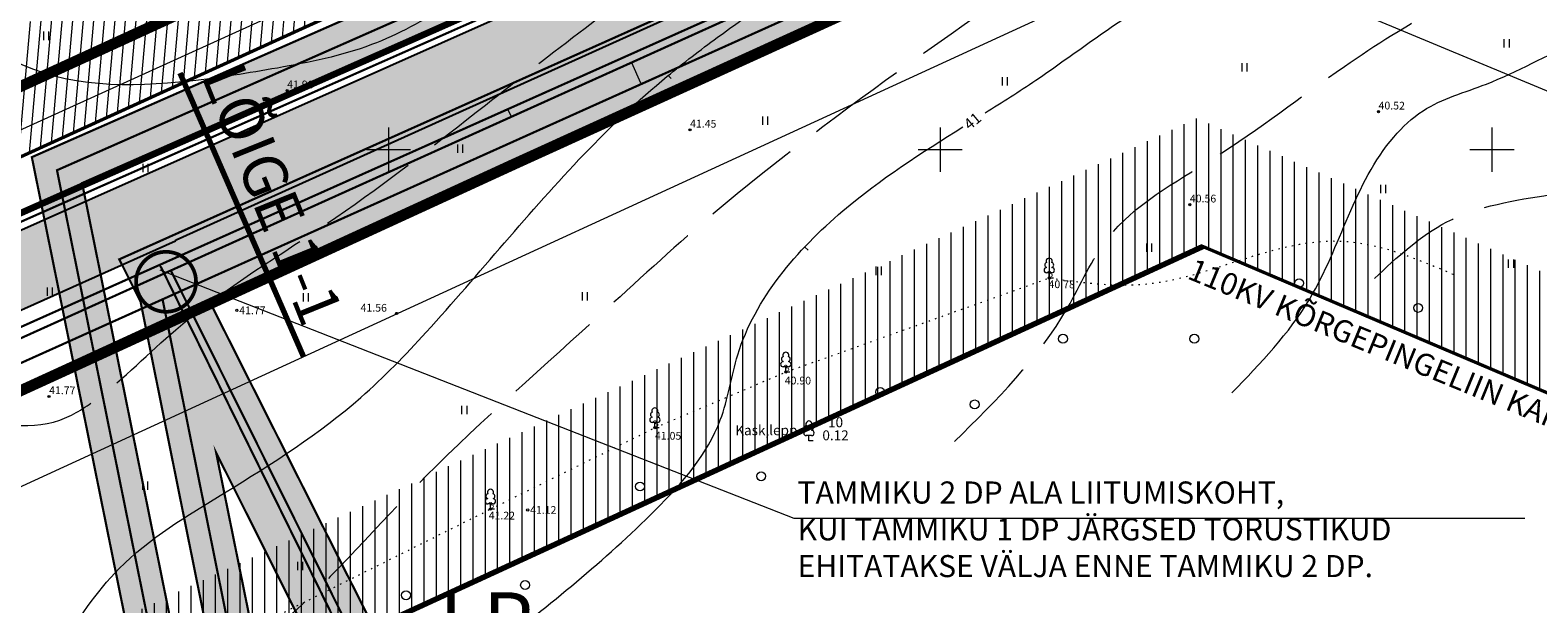
# Model space of a CAD drawing. Units: millimetres. Extents: x 544631 to 552049, y 6585772 to 6591296.
# Drawn here: x 550218 to 550354, y 6587759 to 6587811 of the extents above; entities that cross this region are included whole.
import ezdxf
from ezdxf.enums import TextEntityAlignment as Align

# ---------------------------------------------------------------- set-up
doc = ezdxf.new("R2010")
doc.units = ezdxf.units.MM
doc.header["$PDMODE"] = 32
doc.header["$PDSIZE"] = 0.1
for name, pattern in [('CENTER', [2, 1.25, -0.25, 0.25, -0.25]), ('DASHED', [19.05, 12.7, -6.35]), ('ISOPOHI', [0.2, 0.1, 0.1]), ('ISOPOOL', [8, 6, -2]), ('KATASTRIPIIR', [0.02, 0.01, 0.01]), ('KOLVIK', [1.25, 0.25, -1])]:
    doc.linetypes.add(name, pattern=pattern)
doc.layers.get('0').update_dxf_attribs({"linetype": 'CONTINUOUS'})
for name, color, linetype in [('geoalus', 150, 'CONTINUOUS'), ('kõrvalplaneeringu tee', 7, 'CONTINUOUS'), ('tehno-perspektiivne liitumispunkt', 7, 'CONTINUOUS'), ('tehno-pilt', 7, 'CONTINUOUS'), ('tehno-servituut', 215, 'CONTINUOUS')]:
    doc.layers.add(name, color=color, linetype=linetype)
for name, color, linetype, lineweight in [('geoalus- HORISONTAAL', 7, 'CONTINUOUS', 5), ('geoalus-HALJASTUS', 7, 'CONTINUOUS', 0), ('geoalus-KOOD', 7, 'CONTINUOUS', 5), ('geoalus-KORGUS', 250, 'CONTINUOUS', 0), ('geoalus-kõrgepingeliin', 1, 'k', 0), ('geoalus-PUNKT', 7, 'CONTINUOUS', 5), ('geoalus-PUU', 7, 'CONTINUOUS', 5), ('geoalus-RDT', 250, 'CONTINUOUS', 5), ('geoalus-RISTID', 250, 'CONTINUOUS', 5), ('geoalus-TEE', 7, 'CONTINUOUS', 5), ('GP_JUURDEPÄÄSU TEE SERVITUUT', 54, 'CONTINUOUS', 0), ('GP_kinnistutePIIR', 34, 'CONTINUOUS', 9), ('GP_loige', 7, 'CONTINUOUS', 0), ('tehno- kõrgepingeliinide kaitsevöönd', 1, 'CENTER', 9), ('tehno-10kV maakaabel w0', 12, 'W0', 0), ('tehno-kanalisatsioon K0', 6, 'K0', 0), ('tehno-sidekanalisatsioon S1', 202, 'S0', 0), ('tehno-tammiku1-kanal -KS2', 6, 'KS2', 0), ('tehno-tammiku1-kraav', 5, 'kraav', 0), ('tehno-tammiku1-side S1', 202, 'S1', 0), ('tehno-tammiku1-tänavavalgustusekaabel', 121, 'W1.1', 0), ('tehno-tammiku1-veetoru-v2', 4, 'V2', 0), ('tehno-veetoru v0', 4, 'V0', 0)]:
    doc.layers.add(name, color=color, linetype=linetype, lineweight=lineweight)
doc.layers.add('kustutada-MOOTMPUNKT', color=254, linetype='CONTINUOUS', lineweight=0, plot=False)
doc.layers.add('kõrvalplaneeringu piir', color=7, linetype='CONTINUOUS', true_color=0x3b6878)
doc.layers.add('tehno-sadevesi', color=7, linetype='Kv', lineweight=0, true_color=0x004c00)
doc.styles.add('Arial', font='arial.ttf')
doc.styles.add('isocpeur', font='isocpeur.ttf')
doc.styles.add('ITALIC', font='italic.shx')
doc.styles.add('romans', font='romans.shx')
doc.styles.add('Style-Tahoma', font='tahoma.ttf', dxfattribs={"height": 1})
doc.linetypes.add('k', pattern='A,0.5,-0.05,["K",Arial,S=0.15,R=0,X=0,Y=-0.07],-0.3', length=0.85)
doc.linetypes.add('K0', pattern='A,0.5,-0.05,["K0",Arial,S=0.15,R=0,X=0,Y=-0.07],-0.3', length=0.85)
doc.linetypes.add('k8', pattern='A,0.5,-0.05,["<<<   >>>",Arial,S=0.15,R=0,X=0,Y=-0.07],-0.7', length=1.25)
doc.linetypes.add('KAITSETSOON', pattern='A,4,-0.5,["|",romans,S=0.75,R=0,X=-0.15,Y=-0.35],-1', length=5.5)
doc.linetypes.add('kraav', pattern='A,0.5,-0.05,["KRAAV",Arial,S=0.15,R=0,X=0,Y=-0.07],-0.8', length=1.35)
doc.linetypes.add('KS2', pattern='A,0.5,-0.05,["KS2",Arial,S=0.15,R=0,X=0,Y=-0.07],-0.5', length=1.05)
doc.linetypes.add('Kv', pattern='A,0.5,-0.05,["Kv",Arial,S=0.15,R=0,X=0,Y=-0.07],-0.3', length=0.85)
doc.linetypes.add('S0', pattern='A,0.5,-0.05,["S0",Arial,S=0.15,R=0,X=0,Y=-0.07],-0.3', length=0.85)
doc.linetypes.add('S1', pattern='A,0.5,-0.05,["S1",Arial,S=0.15,R=0,X=0,Y=-0.07],-0.3', length=0.85)
doc.linetypes.add('V0', pattern='A,0.5,-0.05,["V0",Arial,S=0.15,R=0,X=0,Y=-0.07],-0.3', length=0.85)
doc.linetypes.add('V2', pattern='A,0.5,-0.05,["V2",Arial,S=0.15,R=0,X=0,Y=-0.07],-0.3', length=0.85)
doc.linetypes.add('W0', pattern='A,0.5,-0.05,["W0",Arial,S=0.15,R=0,X=0,Y=-0.07],-0.35', length=0.9)
doc.linetypes.add('W1.1', pattern='A,0.5,-0.05,["W1.1",Arial,S=0.15,R=0,X=0,Y=-0.07],-0.4', length=0.95)
picture_1 = doc.add_image_def('image2.jpg', size_in_pixel=(2480, 3507))
picture_2 = doc.add_image_def('image4.jpg', size_in_pixel=(3508, 2481))
picture_3 = doc.add_image_def('image3.jpg', size_in_pixel=(7017, 9933))

# ---------------------------------------------------------------- blocks, each defined once
blk = doc.blocks.new('rist')
for p, q in [((0, 4.0005), (0, -4.0005)), ((-4.0005, 0), (4.0005, 0))]:
    blk.add_line(p, q)
blk = doc.blocks.new('LEHTP1')
at = {"color": 0, "linetype": 'Continuous'}
for p, q in [((0.48, 0.95), (-0.48, 0.95)), ((0, 0), (0, 0.95)), ((0.76, 0), (0, 0))]:
    blk.add_line(p, q, dxfattribs=at)
for centre, radius, start, end in [((-0.34, 2.35), 0.465, 109.0217, 253.1415), ((0, 3.04), 0.554, 332.5799, 207.4201), ((0.34, 2.35), 0.465, 286.8508, 70.9859), ((-0.47, 1.42), 0.475, 90.0016, 269.3953), ((0.47, 1.42), 0.475, 270.6047, 89.9984)]:
    blk.add_arc(centre, radius, start, end, dxfattribs=at)
blk = doc.blocks.new('METS')
at = {"color": 0, "linetype": 'Continuous'}
blk.add_circle((0, 0), 0.8, dxfattribs=at)
blk = doc.blocks.new('HEIN')
at = {"color": 0, "linetype": 'Continuous'}
for p, q in [((-0.46, 0.76), (-0.46, -0.76)), ((0.46, 0.76), (0.46, -0.76))]:
    blk.add_line(p, q, dxfattribs=at)
blk = doc.blocks.new('RING02')
at = {"layer": 'kustutada-MOOTMPUNKT', "lineweight": 0}
blk.add_circle((0, 0), 0.2, dxfattribs=at)
blk = doc.blocks.new('GEOALUS')
at = {"layer": 'geoalus- HORISONTAAL', "linetype": 'ISOPOHI'}
for points in [[(550275.35, 6587806.71), (550275.61, 6587806.44)], [(550287.71, 6587791.18), (550288.03, 6587790.88)]]:
    blk.add_lwpolyline(points, dxfattribs=at)
blk.add_spline([(550166.41, 6587733.23), (550170.03, 6587735.89), (550179.09, 6587739.3), (550192.97, 6587741.01), (550206.34, 6587742.79), (550214.51, 6587747.72), (550225.58, 6587762.04), (550235.13, 6587768.91), (550247.49, 6587777.55), (550253.4, 6587783.46), (550267.72, 6587799.58), (550275.26, 6587806.65), (550279.79, 6587810.15), (550297.95, 6587822.71), (550308.12, 6587829.61), (550318.7, 6587834.8), (550323.07, 6587836.59), (550333.05, 6587840.92), (550340.79, 6587845.09), (550343.24, 6587846.63), (550357.75, 6587855.36), (550363.89, 6587859.73)], degree=3, dxfattribs=at)
at = {"layer": 'geoalus- HORISONTAAL', "linetype": 'ISOPOOL', "ltscale": 1.5}
for points, knots in [([(550117.55, 6587777.79), (550120.59, 6587777.68), (550126.82, 6587777.45), (550137.3, 6587776.02), (550148.22, 6587773.58), (550162.26, 6587770.93), (550178.03, 6587774.3), (550185.5, 6587785.67), (550193.59, 6587789.77), (550200.41, 6587787.47), (550203.19, 6587780.48), (550210.74, 6587775.92), (550218.58, 6587774.13), (550225.21, 6587778.37), (550232.35, 6587785.88), (550245.27, 6587793.38), (550257.3, 6587802.92), (550267.03, 6587810.45), (550274.31, 6587815.91), (550281.72, 6587821.11), (550289.85, 6587828.26), (550299.14, 6587835.91), (550308.49, 6587841.57), (550313.49, 6587845.4), (550315.66, 6587846.94)], [0, 0, 0, 0, 9.11871, 18.704874, 31.693959, 42.585977, 61.889428, 74.875371, 82.578055, 86.777064, 94.903245, 103.201378, 112.827323, 116.546071, 126.193213, 143.915464, 160.867445, 172.29433, 180.81236, 188.159354, 199.430339, 213.276331, 224.179388, 232.155381, 232.155381, 232.155381, 232.155381]), ([(550301.3, 6587773.56), (550305.09, 6587777.31), (550310.62, 6587782.77), (550315.33, 6587793.87), (550325.8, 6587799.4), (550335.36, 6587806.91), (550345.07, 6587813.04), (550353.52, 6587816.83), (550360.96, 6587816.6), (550366.78, 6587819.97), (550370.42, 6587824.76), (550373.8, 6587829.91), (550377.81, 6587833.26), (550380.31, 6587837.13), (550383.96, 6587839.46), (550387.1, 6587841.76), (550390.56, 6587844.07), (550396.61, 6587844.59), (550395.51, 6587838.07), (550399.8, 6587833.97), (550405.04, 6587833.04), (550408.68, 6587832.28), (550410.8, 6587832.1), (550411.5, 6587832.06)], [0, 0, 0, 0, 15.860576, 23.112096, 35.137429, 49.638361, 59.980335, 69.579662, 76.863251, 81.610482, 89.122111, 94.692396, 100.003104, 104.658532, 108.253812, 112.89689, 116.122454, 121.518054, 125.201163, 132.150307, 136.866858, 141.17595, 143.268868, 143.268868, 143.268868, 143.268868]), ([(550315.73, 6587820.65), (550315.64, 6587820.59), (550309.08, 6587816.11), (550296.36, 6587807.39), (550280.52, 6587795.53), (550266.42, 6587782.4), (550253.06, 6587770.78), (550242.15, 6587758), (550229.07, 6587748.58), (550220.49, 6587737.98), (550206.02, 6587724.68), (550194.02, 6587719.58), (550185.27, 6587715.87)], [138.340588, 138.340588, 138.340588, 138.340588, 138.662595, 162.138675, 184.701592, 197.878081, 219.923757, 237.790734, 247.983662, 268.008807, 278.449081, 306.61735, 306.61735, 306.61735, 306.61735])]:
    blk.add_open_spline(points, degree=3, knots=knots, dxfattribs=at)
at = {"layer": 'geoalus- HORISONTAAL', "linetype": 'ISOPOHI'}
for points, knots in [([(550326.44, 6587777.98), (550329.03, 6587780.66), (550335.48, 6587787.34), (550337.77, 6587798.18), (550344.31, 6587804.34), (550350.54, 6587805.96), (550358.36, 6587810.7), (550367.85, 6587811.36), (550374.52, 6587816.38), (550378.03, 6587820.56), (550380.72, 6587824.37), (550383.56, 6587826.34), (550387.06, 6587828.47), (550390.31, 6587824.06), (550390.27, 6587818.9), (550394.4, 6587814.67), (550399.19, 6587812.32), (550403.7, 6587814.77), (550408.58, 6587813.56), (550410.93, 6587817.81), (550411.24, 6587821.1), (550412.21, 6587823.25), (550412.55, 6587823.88)], [0, 0, 0, 0, 11.051755, 27.561824, 31.127665, 37.353468, 46.413651, 58.344835, 64.636115, 70.793012, 74.850663, 78.276559, 81.628092, 85.080601, 91.649475, 96.981695, 101.931417, 106.187078, 111.61809, 114.302886, 119.360045, 121.54088, 121.54088, 121.54088, 121.54088]), ([(550262.72, 6587817.74), (550260.4, 6587816), (550255.69, 6587813.13), (550248.3, 6587808.98), (550240.16, 6587807.39), (550229.39, 6587805.65), (550217.9, 6587805.51), (550209.06, 6587813.15), (550201.34, 6587809.87), (550196.71, 6587805.36), (550190.84, 6587805.1), (550186.99, 6587807.24), (550182.36, 6587805.98), (550179.38, 6587804.96), (550177.55, 6587804.06)], [97.851735, 97.851735, 97.851735, 97.851735, 106.566252, 114.331201, 123.125622, 131.112416, 147.399948, 155.660224, 162.605472, 169.87086, 174.744578, 179.048632, 182.402317, 188.546942, 188.546942, 188.546942, 188.546942]), ([(550304.06, 6587803.32), (550305.61, 6587804.29), (550309.87, 6587807), (550313.93, 6587810.07), (550316.63, 6587811.85)], [169.324816, 169.324816, 169.324816, 169.324816, 174.81927, 184.537435, 184.537435, 184.537435, 184.537435]), ([(550259.56, 6587754.84), (550264.57, 6587758.78), (550272.27, 6587764.86), (550280.3, 6587773.97), (550281.78, 6587784.85), (550290.08, 6587794.48), (550298.32, 6587799.73), (550302.05, 6587802.06)], [101.854624, 101.854624, 101.854624, 101.854624, 121.127049, 131.374505, 137.557117, 153.70167, 166.943252, 166.943252, 166.943252, 166.943252])]:
    blk.add_open_spline(points, degree=3, knots=knots, dxfattribs=at)
at = {"layer": 'geoalus- HORISONTAAL', "linetype": 'ISOPOOL', "ltscale": 1.5}
blk.add_spline([(550339.35, 6587788.33), (550345.92, 6587793.45), (550355.31, 6587795.92), (550362.48, 6587797.2), (550366.84, 6587798.65), (550371.53, 6587802.49), (550375.03, 6587808.38), (550376.7, 6587811.55), (550377.76, 6587812.17), (550379.52, 6587812.56), (550381.9, 6587812.39), (550382.78, 6587810.54), (550382.52, 6587809.7), (550382.83, 6587807.59), (550383.71, 6587804.59), (550385.65, 6587801.59), (550388.33, 6587800.98), (550397.96, 6587803.66), (550406.63, 6587810.89), (550410.61, 6587814.92), (550412.18, 6587818.4), (550413.22, 6587819.08), (550414.29, 6587818.47), (550415.3, 6587815.77), (550416.29, 6587813.22), (550424.42, 6587804.45), (550435.28, 6587800.39)], degree=3, dxfattribs=at)
at = {"layer": 'geoalus-HALJASTUS', "linetype": 'KOLVIK', "ltscale": 0.5}
blk.add_lwpolyline([(550233.87, 6587754.76), (550259.23, 6587767.43), (550274.14, 6587774.81), (550286, 6587779.85), (550309.88, 6587788.37)], dxfattribs=at)
blk.add_spline([(550309.88, 6587788.37), (550318.54, 6587787.82), (550328.09, 6587790.28), (550336.05, 6587791.72), (550346.71, 6587788.61)], degree=3, dxfattribs=at)
at = {"layer": 'geoalus-KORGUS', "ltscale": 0.5}
for centre in [(550240.81, 6587805.35), (550339.72, 6587803.43), (550277.32, 6587801.79), (550322.62, 6587795.01), (550309.88, 6587788.37), (550250.73, 6587785.16), (550286, 6587779.85), (550219.23, 6587777.64), (550274.14, 6587774.81), (550259.23, 6587767.43)]:
    blk.add_circle(centre, 0.1, dxfattribs=at)
at = {"layer": 'geoalus-kõrgepingeliin', "linetype": 'k8', "lineweight": 0, "ltscale": 10}
for points in [[(550011.64, 6587708.83), (550323.03, 6587850.08)], [(550098.28, 6587715.09), (550323.37, 6587818.53)], [(550323.3, 6587818.51), (550389.19, 6587791.09)]]:
    blk.add_lwpolyline(points, dxfattribs=at)
at = {"layer": 'geoalus-PUNKT', "color": 251, "ltscale": 0.5}
for p in [(550240.81, 6587805.35), (550339.72, 6587803.43), (550277.32, 6587801.79), (550322.62, 6587795.01), (550309.88, 6587788.37), (550250.73, 6587785.16), (550286, 6587779.85), (550219.23, 6587777.64), (550274.14, 6587774.81), (550259.23, 6587767.43)]:
    blk.add_point(p, dxfattribs=at)
at = {"layer": 'geoalus-HALJASTUS', "xscale": 0.5, "yscale": 0.5}
for name, p, zscale in [('HEIN', (550218.94, 6587810.31), 0.45), ('HEIN', (550351.32, 6587809.63), 0.45), ('HEIN', (550327.56, 6587807.46), 0.45), ('HEIN', (550305.84, 6587806.18), 0.45), ('HEIN', (550284.11, 6587802.63), 0.45), ('HEIN', (550256.47, 6587800.08), 0.45), ('HEIN', (550227.96, 6587798.34), 0.45), ('HEIN', (550227.96, 6587798.34), 0.45), ('HEIN', (550340.13, 6587796.44), 0.45), ('HEIN', (550318.92, 6587791.12), 0.45), ('HEIN', (550351.71, 6587789.66), 0.45), ('HEIN', (550294.4, 6587789.02), 0.45), ('HEIN', (550219.29, 6587787.13), 0.45), ('METS', (550332.52, 6587787.9), 0.5), ('HEIN', (550242.49, 6587786.62), 0.45), ('HEIN', (550267.78, 6587786.72), 0.45), ('METS', (550343.31, 6587785.66), 0.5), ('METS', (550311.12, 6587782.87), 0.5), ('METS', (550323.03, 6587782.87), 0.5), ('METS', (550294.56, 6587778.04), 0.5), ('HEIN', (550256.85, 6587776.42), 0.45), ('METS', (550303.12, 6587776.92), 0.5), ('LEHTP1', (550288.1, 6587773.62), 0.5), ('METS', (550283.77, 6587770.41), 0.5), ('HEIN', (550227.93, 6587769.56), 0.45), ('METS', (550272.79, 6587769.48), 0.5), ('HEIN', (550241.97, 6587762.28), 0.45), ('METS', (550251.58, 6587759.63), 0.5), ('METS', (550262.37, 6587760.56), 0.5)]:
    blk.add_blockref(name, p, dxfattribs=dict(at, zscale=zscale))
at = {"layer": 'geoalus-KORGUS', "xscale": 0.5, "yscale": 0.5, "zscale": 0.5}
for p in [(550236.25, 6587785.44), (550262.61, 6587767.36)]:
    blk.add_blockref('RING02', p, dxfattribs=at)
at = {"layer": 'geoalus-PUU', "color": 251, "xscale": 0.5, "yscale": 0.5, "zscale": 0.5}
for p in [(550309.88, 6587788.37), (550286, 6587779.85), (550274.14, 6587774.81), (550259.23, 6587767.43)]:
    blk.add_blockref('LEHTP1', p, dxfattribs=at)
at = {"layer": 'geoalus-RISTID', "ltscale": 0.5, "xscale": 0.5, "yscale": 0.5, "zscale": 0.5}
for p in [(550250, 6587800), (550300, 6587800), (550350, 6587800)]:
    blk.add_blockref('rist', p, dxfattribs=at)
at = {"layer": 'geoalus- HORISONTAAL', "style": 'ITALIC'}
blk.add_text('41', height=1, rotation=39.6459, dxfattribs=at).set_placement((550302.92, 6587802.59), align=Align.MIDDLE_CENTER)
at = {"layer": 'geoalus-HALJASTUS', "style": 'romans'}
blk.add_text('Kask,lepp', height=0.9, dxfattribs=at).set_placement((550287.05, 6587774.58), align=Align.MIDDLE_RIGHT)
blk.add_text('%%u 10 ', height=0.9, dxfattribs=at).set_placement((550290.51, 6587774.57), align=Align.BOTTOM_CENTER)
blk.add_text('0.12', height=0.9, dxfattribs=at).set_placement((550290.51, 6587774.57), align=Align.TOP_CENTER)
at = {"layer": 'geoalus-KOOD', "color": 251, "ltscale": 0.5, "style": 'romans'}
for p in [(550309.88, 6587788.37), (550286, 6587779.85), (550274.14, 6587774.81), (550259.23, 6587767.43)]:
    blk.add_text('3', height=0.6, rotation=26.6358, dxfattribs=at).set_placement(p)
at = {"layer": 'geoalus-KORGUS', "ltscale": 0.7, "style": 'ITALIC'}
for s, p in [('41.98', (550240.81, 6587805.35)), ('40.52', (550339.72, 6587803.43)), ('41.45', (550277.32, 6587801.79)), ('40.56', (550322.62, 6587795.01)), ('40.78', (550309.81, 6587787.24)), ('41.56', (550247.46, 6587785.12)), ('40.90', (550285.9, 6587778.52)), ('41.77', (550219.23, 6587777.64)), ('41.05', (550274.14, 6587773.52)), ('41.22', (550259.07, 6587766.29))]:
    blk.add_text(s, height=0.7, rotation=359.5348, dxfattribs=at).set_placement(p, align=Align.BOTTOM_LEFT)
at = {"layer": 'geoalus-KORGUS', "style": 'ITALIC'}
for s, p in [(' 41.77', (550236.25, 6587785.44)), (' 41.12', (550262.61, 6587767.36))]:
    blk.add_text(s, height=0.7, dxfattribs=at).set_placement(p, align=Align.MIDDLE_LEFT)

msp = doc.modelspace()

# ---------------------------------------------------------------- hatches: boundary and pattern name
at = {"layer": 'geoalus-RDT', "lineweight": 0, "ltscale": 5}
h = msp.add_hatch(dxfattribs=at)
h.set_pattern_fill('ANSI31', color=256, scale=0.3, angle=40, style=0)
h.set_pattern_definition([(85, (0.5, 0), (-0.94887544993, 0.08301584497), [])])
h.paths.add_polyline_path([(549914.446, 6587661.723), (550420.265, 6587892.069), (550443.497, 6587901.89), (550465.244, 6587910.297), (550475.227, 6587914.002), (550497.052, 6587921.107), (550492.431, 6587930.839), (550470.606, 6587923.734), (550460.623, 6587920.029), (550438.876, 6587911.623), (550415.644, 6587901.802), (549909.825, 6587671.455)])
at = {"layer": 'GP_JUURDEPÄÄSU TEE SERVITUUT', "lineweight": 13}
h = msp.add_hatch(dxfattribs=at)
h.set_pattern_fill('ANSI31', color=256, scale=0.2, angle=45)
edge = h.paths.add_edge_path()
edge.add_arc((550247.459, 6587711.4), 11.465, 42.15982, 101.1472)
edge.add_line((550245.243, 6587722.649), (550191.673, 6587711.891))
edge.add_arc((550189.609, 6587719.937), 8.307, 192.85995, 284.38689, ccw=False)
edge.add_line((550181.51, 6587718.088), (550172.977, 6587753.35))
edge.add_line((550172.977, 6587753.35), (550170.281, 6587764.413))
edge.add_line((550170.281, 6587764.413), (550174.864, 6587766.728))
edge.add_line((550174.864, 6587766.728), (550178.748, 6587750.708))
edge.add_line((550178.748, 6587750.708), (550185.968, 6587721.347))
edge.add_arc((550193.175, 6587726.085), 8.625, 213.31991, 282.38716)
edge.add_line((550195.025, 6587717.66), (550217.873, 6587722.231))
edge.add_line((550217.873, 6587722.231), (550229.395, 6587724.535))
edge.add_line((550229.395, 6587724.535), (550228.32, 6587729.544))
edge.add_line((550228.32, 6587729.544), (550226.86, 6587736.922))
edge.add_line((550226.86, 6587736.922), (550237.086, 6587738.82))
edge.add_line((550237.086, 6587738.82), (550238.542, 6587731.463))
edge.add_line((550238.542, 6587731.463), (550239.592, 6587726.575))
edge.add_line((550239.592, 6587726.575), (550248.516, 6587728.36))
edge.add_arc((550247.16, 6587729.647), 1.869, 316.51242, 357.32475)
edge.add_line((550249.027, 6587729.559), (550248.93, 6587733.539))
edge.add_line((550248.93, 6587733.539), (550248.953, 6587736.849))
edge.add_line((550248.953, 6587736.849), (550256.752, 6587736.874))
edge.add_line((550256.752, 6587736.874), (550256.318, 6587728.274))
edge.add_arc((550262.321, 6587728.387), 6.004, 181.08265, 203.36668)
edge.add_line((550256.81, 6587726.006), (550279.943, 6587697.308))
edge.add_line((550279.943, 6587697.308), (550310.578, 6587659.198))
edge.add_line((550310.578, 6587659.198), (550315.414, 6587663.147))
edge.add_line((550315.414, 6587663.147), (550320.341, 6587657.088))
edge.add_line((550320.341, 6587657.088), (550315.582, 6587653.095))
edge.add_line((550315.582, 6587653.095), (550315.52, 6587653.173))
edge.add_line((550315.52, 6587653.173), (550328.636, 6587636.901))
edge.add_arc((550321.525, 6587631.225), 9.099, -9.674, 38.59575, ccw=False)
edge.add_arc((550321.373, 6587631.684), 9.335, 325.94659, 347.7071, ccw=False)
edge.add_line((550329.107, 6587626.456), (550285.744, 6587547.415))
edge.add_line((550285.744, 6587547.415), (550279.409, 6587546.21))
edge.add_line((550279.409, 6587546.21), (550292.819, 6587571.111))
edge.add_arc((550291.108, 6587571.968), 1.913, 333.36712, 464.95694)
edge.add_line((550290.614, 6587573.817), (550226.596, 6587560.315))
edge.add_arc((550230.15, 6587550.718), 10.235, 110.31876, 175.4538)
edge.add_arc((550207.073, 6587550.715), 12.9, -58.4551, 3.61927, ccw=False)
edge.add_arc((550207.793, 6587550.096), 12, 202.53783, 300.15837, ccw=False)
edge.add_arc((550207.793, 6587550.096), 12, 134.57959, 202.53783, ccw=False)
edge.add_arc((550207.793, 6587550.096), 12, 78.66127, 134.57959, ccw=False)
edge.add_arc((550211.893, 6587589.672), 27.864, 266.41934, 281.73774)
edge.add_line((550217.561, 6587562.39), (550292.444, 6587578.223))
edge.add_arc((550285.888, 6587597.62), 20.474, 288.67254, 315.93757)
edge.add_line((550300.601, 6587583.381), (550324.644, 6587628.652))
edge.add_arc((550320.78, 6587631.256), 4.659, 326.02473, 394.64212)
edge.add_line((550324.613, 6587633.904), (550313.056, 6587648.244))
edge.add_line((550313.056, 6587648.244), (550309.287, 6587652.922))
edge.add_line((550309.287, 6587652.922), (550255.958, 6587719.095))
at = {"layer": 'kõrvalplaneeringu tee', "lineweight": 0, "ltscale": 2}
h = msp.add_hatch(color=253, dxfattribs=at)
edge = h.paths.add_edge_path()
edge.add_line((550180.914, 6587769.439), (550230.675, 6587791.748))
edge.add_arc((550243.938, 6587779.584), 17.996, 137.14009, 137.47689, ccw=False)
edge.add_line((550230.747, 6587791.826), (550329.665, 6587836.451))
edge.add_line((550329.665, 6587836.451), (550474.86, 6587898.759))
edge.add_arc((550481.903, 6587879.171), 20.816, 66.95525, 109.77546, ccw=False)
edge.add_line((550490.052, 6587898.326), (550483.787, 6587914.775))
edge.add_arc((550465.368, 6587925.002), 21.068, 291.96684, 330.95943, ccw=False)
edge.add_line((550473.248, 6587905.464), (550327.275, 6587841.921))
edge.add_line((550327.275, 6587841.921), (550118.629, 6587749.066))
edge.add_line((550118.629, 6587749.066), (550133.789, 6587748.311))
edge.add_line((550133.789, 6587748.311), (550158.248, 6587759.283))
edge.add_line((550158.248, 6587759.283), (550180.914, 6587769.439))
at = {"layer": 'tehno- kõrgepingeliinide kaitsevöönd', "linetype": 'ByBlock', "lineweight": 0, "ltscale": 5}
h = msp.add_hatch(dxfattribs=at)
h.set_pattern_fill('ANSI31', color=256, scale=0.35, angle=45, style=0)
h.paths.add_polyline_path([(550383.532, 6587776.067), (550379.927, 6587767.385), (550323.8, 6587791.224), (550108.615, 6587692.331), (549918.835, 6587605.873), (549915.029, 6587614.507), (550104.402, 6587701.131), (550323.266, 6587802.837)])
at = {"layer": 'tehno-servituut', "lineweight": 0, "ltscale": 0.5}
h = msp.add_hatch(dxfattribs=at)
h.set_pattern_fill('ANSI38', color=256, scale=0.3, angle=120.005039565, style=0)
h.paths.add_polyline_path([(550462.017, 6587909.049), (550344.84, 6587858.122), (550337.942, 6587852.208), (550217.667, 6587799.318), (550229.031, 6587743.16), (550233.137, 6587743.034), (550222.224, 6587796.968), (550340.071, 6587848.82), (550344.273, 6587852.143), (550346.155, 6587852.994), (550460.9, 6587905.33)])
h = msp.add_hatch(dxfattribs=at)
h.set_pattern_fill('ANSI38', color=256, scale=0.3, angle=120.005039565, style=0)
h.paths.add_polyline_path([(550236.263, 6587742.879), (550240.446, 6587742.587), (550231.792, 6587785.269), (550355.86, 6587841.035), (550350.378, 6587853.343), (550459.668, 6587900.436), (550460.773, 6587905.293), (550345.077, 6587855.414), (550350.584, 6587843.049), (550227.239, 6587787.616)])
h = msp.add_hatch(dxfattribs=at)
h.set_pattern_fill('ANSI38', color=256, scale=0.3, angle=120.005039565, style=0)
h.paths.add_polyline_path([(550465.128, 6587890.664), (550465.117, 6587895.092), (550459.828, 6587892.824), (550349.627, 6587845.561), (550225.595, 6587790.063), (550249.638, 6587742.076), (550256.061, 6587742.006), (550232.774, 6587788.243), (550351.504, 6587841.297)])

# ---------------------------------------------------------------- linework, layer by layer
at = {"layer": 'geoalus-RDT', "color": 7, "linetype": 'KAITSETSOON', "lineweight": -3, "ltscale": 3, "const_width": 0.3}
msp.add_lwpolyline([(549914.446, 6587661.723), (550420.265, 6587892.069), (550443.497, 6587901.89), (550465.244, 6587910.297), (550475.227, 6587914.002), (550497.052, 6587921.107)], dxfattribs=at)
at = {"layer": 'geoalus-TEE'}
msp.add_lwpolyline([(550118.629, 6587749.066), (550327.275, 6587841.921), (550473.248, 6587905.464, 0.1717981), (550483.787, 6587914.775), (550490.052, 6587898.326, 0.1890433), (550474.86, 6587898.759), (550329.665, 6587836.451), (550230.747, 6587791.826, 0.0014696), (550230.675, 6587791.748)], format="xyb", dxfattribs=at)
at = {"layer": 'GP_kinnistutePIIR', "linetype": 'KATASTRIPIIR'}
msp.add_lwpolyline([(549932.029, 6587675.779), (550096.26, 6587750.58), (550410.37, 6587893.86), (550479.08, 6587921.33), (550503.766, 6587926.961)], dxfattribs=at)
at = {"layer": 'GP_loige', "const_width": 0.5}
msp.add_lwpolyline([(550231.096, 6587806.941), (550242.279, 6587781.268)], dxfattribs=at)
at = {"layer": 'kõrvalplaneeringu piir', "linetype": 'DASHED', "ltscale": 0.5, "const_width": 1}
for points in [[(550006.118, 6587709.673), (550096.256, 6587750.616), (550122.385, 6587762.497), (550164.809, 6587781.848), (550210.455, 6587802.888), (550268.015, 6587829.25), (550349.525, 6587866.432), (550409.858, 6587893.845)], [(550381.818, 6587853.198), (550350.326, 6587839.236), (550316.906, 6587823.947), (550261.203, 6587798.607), (550220.883, 6587780.098), (550150.174, 6587747.749), (550139.196, 6587748.03), (550206.479, 6587401.815)]]:
    msp.add_lwpolyline(points, dxfattribs=at)
at = {"layer": 'kõrvalplaneeringu tee'}
msp.add_lwpolyline([(550133.789, 6587748.311), (550158.248, 6587759.283), (550180.914, 6587769.439), (550230.675, 6587791.748, -0.0014696), (550230.747, 6587791.826), (550329.665, 6587836.451), (550474.86, 6587898.759, -0.1890433), (550490.052, 6587898.326), (550483.787, 6587914.775, -0.1717981), (550473.248, 6587905.464), (550327.275, 6587841.921), (550118.629, 6587749.066)], format="xyb", dxfattribs=at)
at = {"layer": 'tehno- kõrgepingeliinide kaitsevöönd', "linetype": 'KAITSETSOON', "lineweight": -3, "ltscale": 3}
msp.add_lwpolyline([(550379.927, 6587767.385, 0.3, 0.3, 0), (550323.8, 6587791.224, 0.5, 0.5, 0), (550108.615, 6587692.331, 0.5, 0.5, 0), (549918.835, 6587605.873, 0, 0, 0), (549916.498, 6587611.004, 0, 0, 0)], format="xyseb", dxfattribs=at)
at = {"layer": 'tehno-10kV maakaabel w0', "linetype": 'W0', "lineweight": 0, "ltscale": 10, "const_width": 0.2}
msp.add_lwpolyline([(550232.598, 6587735.617), (550219.947, 6587798.133), (550339.401, 6587850.803), (550345.767, 6587856.345), (550464.029, 6587908.578)], dxfattribs=at)
at = {"layer": 'tehno-kanalisatsioon K0', "lineweight": 0, "ltscale": 10, "const_width": 0.2}
msp.add_lwpolyline([(550253.68, 6587742.032), (550230.264, 6587789.049)], dxfattribs=at)
at = {"layer": 'tehno-perspektiivne liitumispunkt', "lineweight": 0, "const_width": 0.337}
msp.add_lwpolyline([(550228.957, 6587785.455, -1.6336232), (550232.428, 6587788.826, -0.6121363), (550228.957, 6587785.455, -6.0471193)], format="xyb", dxfattribs=at)
at = {"layer": 'tehno-perspektiivne liitumispunkt', "lineweight": 0}
msp.add_lwpolyline([(550229.276, 6587789.12), (550286.737, 6587766.62), (550352.967, 6587766.62)], dxfattribs=at)
at = {"layer": 'tehno-sadevesi', "lineweight": 0}
for points in [[(550272.012, 6587807.884), (550272.839, 6587806.063)], [(550260.823, 6587803.635), (550261.112, 6587802.997)]]:
    msp.add_lwpolyline(points, dxfattribs=at)
at = {"layer": 'tehno-servituut', "ltscale": 0.5}
msp.add_lwpolyline([(550462.017, 6587909.049, 0.2, 0.2, 0), (550344.84, 6587858.122, 0.2, 0.2, 0), (550337.942, 6587852.208, 0.2, 0.2, 0), (550217.667, 6587799.318, 0.2, 0.2, 0), (550229.031, 6587743.16, 0.2, 0.2, 0), (550233.137, 6587743.034, 0.2, 0.2, 0), (550222.224, 6587796.968, 0.2, 0.2, 0), (550340.071, 6587848.82, 0.2, 0.2, 0), (550344.273, 6587852.143, 0.2, 0.2, 0), (550346.155, 6587852.994, 0.2, 0.2, 0), (550349.492, 6587845.501, 0.2, 0.2, 0), (550225.595, 6587790.063, 0.2, 0.2, 0), (550227.52, 6587786.222, 0.2, 0.2, 0), (550236.263, 6587742.879, 0.2, 0.2, 0), (550236.263, 6587742.879, 0.2, 0.2, 0), (550240.446, 6587742.587, 0.2, 0.2, 0), (550240.446, 6587742.587, 0.2, 0.2, 0), (550234.372, 6587772.546, 0.2, 0.2, 0), (550249.638, 6587742.076, 0.2, 0.2, 0), (550256.061, 6587742.006, 0.2, 0.2, 0), (550233.814, 6587786.178, 0.2, 0.2, 0), (550355.86, 6587841.035, 0.2, 0.2, 0)], format="xyseb", dxfattribs=at)
at = {"layer": 'tehno-sidekanalisatsioon S1', "lineweight": 0, "ltscale": 10, "const_width": 0.2}
msp.add_lwpolyline([(550244.646, 6587711.404), (550229.516, 6587786.439)], dxfattribs=at)
at = {"layer": 'tehno-tammiku1-kanal -KS2', "lineweight": 0, "ltscale": 10, "const_width": 0.2}
msp.add_lwpolyline([(550094.149, 6587727.641), (550329.87, 6587833.987)], dxfattribs=at)
at = {"layer": 'tehno-tammiku1-kraav', "lineweight": 0, "ltscale": 7, "const_width": 0.6}
msp.add_lwpolyline([(550098.54, 6587741.972), (550340.275, 6587848.965), (550347.069, 6587854.777), (550411.199, 6587883.129), (550444.484, 6587898.081), (550479.369, 6587913.527)], dxfattribs=at)
at = {"layer": 'tehno-tammiku1-side S1', "lineweight": 0, "ltscale": 10}
msp.add_lwpolyline([(550088.091, 6587722.871, 0.2, 0.2, 0), (550353.222, 6587842.042, 0.2, 0.2, 0), (550347.727, 6587854.379, 0.2, 0.2, 0), (550465.798, 6587905.265, 0.2, 0.2, 0), (550464.331, 6587937.964, 0.2, 0.2, 0), (550464.226, 6587941.544, 0.2, 0.2, 0), (550449.926, 6587994.919, 0.2, 0.2, 0), (550439.675, 6588017.927, 0.2, 0.2, 0), (550435.032, 6588019.407, 0.2, 0.2, 0), (550418.404, 6588054.993, 0.2, 0.2, 0), (550393.071, 6588080.167, 0.2, 0.2, 0), (550310.432, 6588133.799, 0.2, 0.2, 0), (550274.462, 6588145.955, 0.2, 0.2, 0), (550202.384, 6588151.55, 0.2, 0.2, 0), (550079.408, 6588158.297, 0, 0, 0)], format="xyseb", dxfattribs=at)
at = {"layer": 'tehno-tammiku1-tänavavalgustusekaabel', "lineweight": 0, "ltscale": 10, "const_width": 0.2}
msp.add_lwpolyline([(550099.216, 6587741.488), (550340.679, 6587848.333), (550348.491, 6587851.859), (550446.185, 6587894.685), (550473.203, 6587905.969)], dxfattribs=at)
at = {"layer": 'tehno-tammiku1-veetoru-v2', "lineweight": 0, "ltscale": 10, "const_width": 0.2}
for points in [[(550229.27, 6587789.565), (550350.43, 6587843.729), (550462.453, 6587891.771)], [(550062.848, 6587715.167), (550350.43, 6587843.729)]]:
    msp.add_lwpolyline(points, dxfattribs=at)
at = {"layer": 'tehno-veetoru v0', "lineweight": 0, "ltscale": 10}
msp.add_lwpolyline([(550252.681, 6587742.005, 0.2, 0.2, 0), (550229.298, 6587789.51, 0.2, 0.2, 0), (550229.341, 6587789.529, 0.2, 0.2, 0)], format="xyseb", dxfattribs=at)

# ---------------------------------------------------------------- block references
at = {"layer": 'geoalus'}
msp.add_blockref('GEOALUS', (0, 0), dxfattribs=at)

# ---------------------------------------------------------------- texts
at = {"layer": 'GP_loige', "color": 7, "ltscale": 10, "style": 'Arial'}
msp.add_text('LÕIGE 1-1 ', height=4, rotation=292.00455, dxfattribs=at).set_placement((550232.99, 6587806.68))
at = {"layer": 'tehno- kõrgepingeliinide kaitsevöönd', "color": 250, "linetype": 'KAITSETSOON', "lineweight": -3, "ltscale": 3, "style": 'isocpeur'}
msp.add_text('110KV KÕRGEPINGELIIN KAITSEVÖÖND25m', height=2, rotation=337.64043, dxfattribs=at).set_placement((550322.291, 6587788.353))
at = {"layer": 'tehno-perspektiivne liitumispunkt', "lineweight": 0, "insert": (550287.065, 6587769.939), "char_height": 2, "width": 66.56907, "attachment_point": 1, "style": 'Arial'}
msp.add_mtext('TAMMIKU 2 DP ALA LIITUMISKOHT,\\PKUI TAMMIKU 1 DP JÄRGSED TORUSTIKUD EHITATAKSE VÄLJA ENNE TAMMIKU 2 DP.', dxfattribs=at)
at = {"layer": 'tehno-veetoru v0', "lineweight": 0, "ltscale": 50, "style": 'Style-Tahoma'}
msp.add_text('LP', height=5.3241, dxfattribs=at).set_placement((550254.59, 6587754.577))

# ---------------------------------------------------------------- referenced raster images: frames only (the image files are external)
at = {"layer": 'kõrvalplaneeringu tee', "lineweight": 0}
image = msp.add_image(picture_1, insert=(552049.462, 6586720.975), size_in_units=(2174.876, 3075.52), rotation=90, dxfattribs=at)
image.dxf.flags = 6
at = {"layer": 'tehno-pilt', "lineweight": 0}
image = msp.add_image(picture_2, insert=(549737.359, 6587498.629), size_in_units=(979.534, 692.766), dxfattribs=at)
image.dxf.flags = 6
image = msp.add_image(picture_3, insert=(550579.513, 6587385.345), size_in_units=(612.388, 866.873), rotation=90, dxfattribs=at)
image.dxf.flags = 6

doc.saveas('drawing.dxf')
